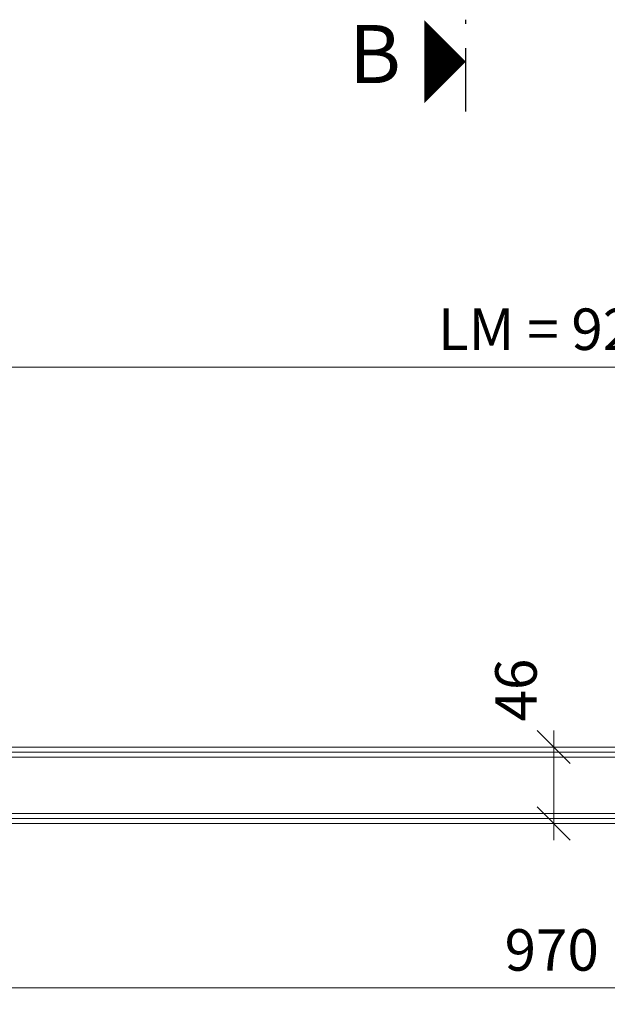
# Model space of a CAD drawing. Units: millimetres. Extents: x 72515 to 74682, y -6003 to -3119.
# Drawn here: x 72869 to 73223, y -6003 to -5410 of the extents above; entities that cross this region are included whole.
import ezdxf
from ezdxf.enums import TextEntityAlignment as Align

# ---------------------------------------------------------------- set-up
doc = ezdxf.new("R2010")
doc.units = ezdxf.units.MM
doc.header["$PDMODE"] = 34
doc.header["$PDSIZE"] = 10
doc.layers.get('0').update_dxf_attribs({"color": 3, "lineweight": 35})
doc.layers.add('002_Vollinie_013', color=4, linetype='Continuous', lineweight=13)
doc.layers.add('SYMBOLE_10', color=2, linetype='Continuous')
doc.styles.add('BEMASSUNG', font='ARIALN.TTF')
doc.styles.add('Masstext', font='arial.ttf')
doc.dimstyles.new('BEM_10', dxfattribs={"dimscale": 10, "dimtxt": 2.5, "dimasz": 2, "dimexe": 1, "dimexo": 2, "dimgap": 1, "dimtad": 1, "dimdec": 1, "dimdsep": 46, "dimtxsty": 'Masstext', "dimblk1": 'OBLIQUE', "dimblk2": 'OBLIQUE', "dimsah": 1, "dimcen": 2, "dimdle": 1, "dimclrd": 256, "dimclre": 256, "dimclrt": 10, "dimadec": 1, "dimazin": 2, "dimtfac": 0.714286, "dimtdec": 1, "dimtix": 1, "dimtmove": 2, "dimatfit": 3, "dimfxl": 1, "dimtolj": 1, "dimlwd": -1, "dimlwe": -1, "dimarcsym": 0})

# ---------------------------------------------------------------- blocks, each defined once
blk = doc.blocks.new('*U22')
at = {"layer": 'SYMBOLE_10'}
for p, q in [((23.14, -2156.6), (23.14, -2154.1)), ((23.14, -2209.34), (23.14, -2171.34))]:
    blk.add_line(p, q, dxfattribs=at)
blk.add_lwpolyline([(23.14, -2179.34, 0, 50, 0), (-1.86, -2179.34, 50, 50, 0)], format="xyseb", dxfattribs=at)
at = {"layer": 'SYMBOLE_10', "style": 'BEMASSUNG'}
for tag, p in [('BEZ_OBEN', (-54.75, 0)), ('BEZ_UNTEN', (-31.61, -2179.34))]:
    blk.add_attdef(tag, text='', height=35, dxfattribs=at).set_placement(p, align=Align.MIDDLE)
blk = doc.blocks.new('_Oblique')
at = {"color": 0, "lineweight": -2}
blk.add_line((-0.5, -0.5), (0.5, 0.5), dxfattribs=at)
blk = doc.blocks.new('*D40')
at = {"layer": '002_Vollinie_013', "transparency": 16777216}
for p, q in [((72704.46, -5905.99), (72704.46, -6003.49)), ((73674.46, -5908.99), (73674.46, -6003.49)), ((73684.46, -5993.49), (72694.46, -5993.49))]:
    blk.add_line(p, q, dxfattribs=at)
at = {"layer": 'Defpoints', "color": 0, "lineweight": 5, "transparency": 16777216}
for p in [(72704.46, -5885.99), (73674.46, -5888.99), (72704.46, -5993.49)]:
    blk.add_point(p, dxfattribs=at)
at = {"layer": '002_Vollinie_013', "transparency": 16777216, "xscale": 20, "yscale": 20, "zscale": 20, "rotation": 180}
blk.add_blockref('_Oblique', (72704.46, -5993.49), dxfattribs=at)
at = {"layer": '002_Vollinie_013', "transparency": 16777216, "xscale": 20, "yscale": 20, "zscale": 20}
blk.add_blockref('_Oblique', (73674.46, -5993.49), dxfattribs=at)
at = {"layer": '002_Vollinie_013', "color": 10, "transparency": 16777216, "insert": (73189.46, -5970.73), "char_height": 25, "attachment_point": 5, "style": 'Masstext'}
blk.add_mtext('\\A1;970', dxfattribs=at)
blk = doc.blocks.new('*D44')
at = {"layer": '002_Vollinie_013', "transparency": 16777216}
for p, q in [((72729.46, -5701.49), (72729.46, -5609.49)), ((73649.46, -5701.49), (73649.46, -5609.49)), ((73659.46, -5619.49), (72719.46, -5619.49))]:
    blk.add_line(p, q, dxfattribs=at)
at = {"layer": 'Defpoints', "color": 0, "lineweight": 5, "transparency": 16777216}
for p in [(72729.46, -5619.49), (72729.46, -5721.49), (73649.46, -5721.49)]:
    blk.add_point(p, dxfattribs=at)
at = {"layer": '002_Vollinie_013', "transparency": 16777216, "xscale": 20, "yscale": 20, "zscale": 20, "rotation": 180}
blk.add_blockref('_Oblique', (72729.46, -5619.49), dxfattribs=at)
at = {"layer": '002_Vollinie_013', "transparency": 16777216, "xscale": 20, "yscale": 20, "zscale": 20}
blk.add_blockref('_Oblique', (73649.46, -5619.49), dxfattribs=at)
at = {"layer": '002_Vollinie_013', "color": 10, "transparency": 16777216, "insert": (73189.46, -5596.73), "char_height": 25, "attachment_point": 5, "style": 'Masstext'}
blk.add_mtext('\\A1;LM = 920 ', dxfattribs=at)
blk = doc.blocks.new('*D57')
at = {"layer": '002_Vollinie_013', "transparency": 16777216}
for p, q in [((73190.66, -5904.49), (73190.66, -5838.49)), ((73209.46, -5848.49), (73200.66, -5848.49)), ((73209.46, -5894.49), (73200.66, -5894.49))]:
    blk.add_line(p, q, dxfattribs=at)
at = {"layer": 'Defpoints', "color": 0, "lineweight": 5, "transparency": 16777216}
for p in [(73189.46, -5848.49), (73190.66, -5848.49), (73189.46, -5894.49)]:
    blk.add_point(p, dxfattribs=at)
at = {"layer": '002_Vollinie_013', "transparency": 16777216, "xscale": 20, "yscale": 20, "zscale": 20}
for p, rotation in [((73190.66, -5848.49), 90), ((73190.66, -5894.49), 270)]:
    blk.add_blockref('_Oblique', p, dxfattribs=dict(at, rotation=rotation))
at = {"layer": '002_Vollinie_013', "color": 10, "transparency": 16777216, "insert": (73167.9, -5814.14), "char_height": 25, "attachment_point": 5, "rotation": 90, "style": 'Masstext'}
blk.add_mtext('\\A1;46', dxfattribs=at)

msp = doc.modelspace()

# ---------------------------------------------------------------- linework, layer by layer
at = {"layer": '002_Vollinie_013'}
msp.add_lwpolyline([(72704.46, -5876.99), (72705.46, -5875.99), (72717.46, -5875.99), (72717.46, -5849.49), (72718.46, -5848.49), (73660.46, -5848.49), (73661.46, -5849.49), (73661.46, -5849.49), (73661.46, -5875.99), (73673.46, -5875.99), (73674.46, -5876.99), (73674.46, -5877.49), (73674.46, -5893.49), (73673.46, -5894.49), (72705.46, -5894.49), (72704.46, -5893.49), (72704.46, -5876.99)], dxfattribs=at)
for points in [[(72717.46, -5851.49), (73661.46, -5851.49), (73661.46, -5849.49), (73661.46, -5849.49), (73660.46, -5848.49), (72718.46, -5848.49), (72717.46, -5849.49)], [(72717.46, -5851.49), (73661.46, -5851.49), (73661.46, -5854.49), (72717.46, -5854.49)], [(72758.46, -5888.49), (73620.46, -5888.49), (73620.46, -5854.49), (72758.46, -5854.49)], [(72758.96, -5888.49), (73619.96, -5888.49), (73619.96, -5854.49), (72758.96, -5854.49)], [(73674.46, -5891.49), (72704.46, -5891.49), (72704.46, -5888.49), (73674.46, -5888.49)], [(72704.46, -5891.49), (73674.46, -5891.49), (73674.46, -5893.49), (73674.46, -5893.49), (73673.46, -5894.49), (72705.46, -5894.49), (72704.46, -5893.49)]]:
    msp.add_lwpolyline(points, close=True, dxfattribs=at)

# ---------------------------------------------------------------- block references
ref = msp.add_blockref('*U22', (73114.54, -3256.12), dxfattribs=at)
ref.add_attrib('BEZ_UNTEN', 'B', dxfattribs={"layer": 'SYMBOLE_10', "height": 35, "style": 'BEMASSUNG'}).set_placement((73082.94, -5435.46), align=Align.MIDDLE)

# ---------------------------------------------------------------- dimensions: what is measured, and where the dimension line sits
dim = msp.add_linear_dim(base=(72729.46, -5619.49), p1=(73649.46, -5721.49), p2=(72729.46, -5721.49), text='LM = <> ', dimstyle='BEM_10', dxfattribs=at)
dim.commit()
dim.dimension.update_dxf_attribs({"geometry": '*D44', "text_midpoint": (73189.46, -5596.73)})
dim = msp.add_linear_dim(base=(73190.66, -5848.49), p1=(73189.46, -5894.49), p2=(73189.46, -5848.49), angle=90, dimstyle='BEM_10', dxfattribs=at)
dim.commit()
dim.dimension.update_dxf_attribs({"geometry": '*D57', "text_midpoint": (73167.9, -5814.14), "dimtype": 160})
dim = msp.add_linear_dim(base=(72704.46, -5993.49), p1=(73674.46, -5888.99), p2=(72704.46, -5885.99), dimstyle='BEM_10', dxfattribs=at)
dim.commit()
dim.dimension.update_dxf_attribs({"geometry": '*D40', "text_midpoint": (73189.46, -5970.73)})

doc.saveas('drawing.dxf')
